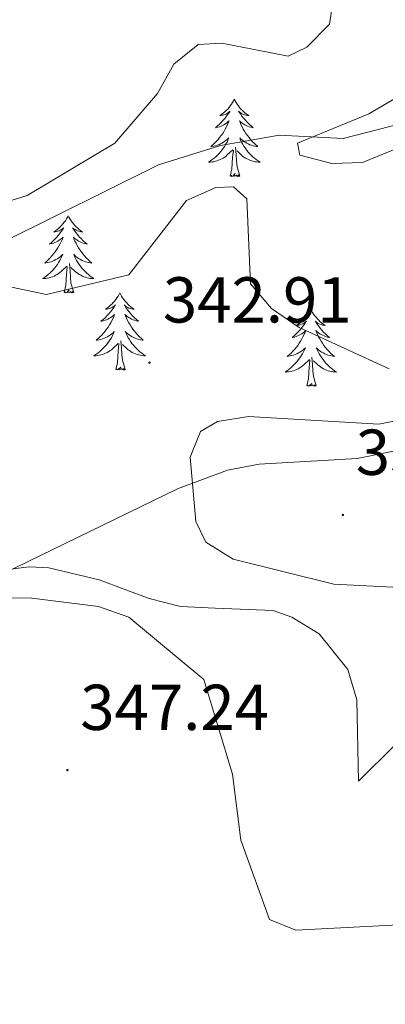
# Model space of a CAD drawing. Units: metres. Extents: x 614314 to 618818, y 4673451 to 4676494.
# Drawn here: x 617831 to 617888, y 4674429 to 4674581 of the extents above; entities that cross this region are included whole.
import ezdxf
from ezdxf.enums import TextEntityAlignment as Align

# ---------------------------------------------------------------- set-up
doc = ezdxf.new("R2010")
doc.units = ezdxf.units.M
doc.header["$MEASUREMENT"] = 0
for name, color, linetype, lineweight in [('Carátula', 7, 'Continuous', 5), ('Level 13', 5, 'Continuous', 0), ('Level 35', 92, 'Continuous', 0), ('Level 36', 19, 'Continuous', 40), ('Level 41', 19, 'Continuous', 0), ('Level 5', 36, 'Continuous', 0), ('Level 7', 1, 'Continuous', 0)]:
    doc.layers.add(name, color=color, linetype=linetype, lineweight=lineweight)
doc.styles.add('Arial', font='ARIAL.TTF', dxfattribs={"height": 0.2})

# ---------------------------------------------------------------- blocks, each defined once
blk = doc.blocks.new('5PATER')
at = {"layer": 'Carátula', "linetype": 'Continuous', "lineweight": 5}
h = blk.add_hatch(color=250, dxfattribs=at)
edge = h.paths.add_edge_path()
edge.add_ellipse((0, 0), major_axis=(-1.33, -1.34), ratio=0.999422, start_angle=0, end_angle=360)

msp = doc.modelspace()

# ---------------------------------------------------------------- linework, layer by layer
at = {"layer": 'Level 13', "color": 5, "linetype": 'Continuous', "lineweight": 0, "ltscale": 0.5}
msp.add_polyline3d([(617717.66, 4674557.78, 342.23), (617726.2, 4674557.18, 342.23), (617739.45, 4674552.88, 341.44), (617744.74, 4674552.46, 340.66), (617776.13, 4674543.5, 338.95), (617786.04, 4674542.28, 339.14), (617792.88, 4674542.31, 338.21), (617797.64, 4674542.53, 337.5), (617802.6, 4674542.78, 337.61), (617817.57, 4674543.96, 338.29), (617823.34, 4674545.19, 338.29), (617828.88, 4674546.81, 337.5), (617852.7, 4674558.64, 336.72), (617862.31, 4674561.62, 336.43), (617871.38, 4674563.23, 335.93), (617881.27, 4674562.68, 334.37), (617890.27, 4674565, 334.35)], dxfattribs=at)
at = {"layer": 'Level 35', "color": 92, "linetype": 'Continuous', "lineweight": 0, "ltscale": 0.5}
msp.add_polyline3d([(617893.09, 4674515.22, 339.08), (617883.41, 4674513.28, 340.09), (617868.28, 4674512.36, 341.96), (617863.4, 4674511.44, 342.59), (617855.65, 4674508.55, 343.57), (617828.68, 4674495.42, 347.64), (617809.88, 4674483.44, 349.41), (617791.67, 4674475, 350.67), (617785.11, 4674471.01, 351.12), (617769.25, 4674457.6, 352.36), (617751.29, 4674448.98, 353.7), (617746.03, 4674445.53, 354.11), (617742.65, 4674436.38, 354.75), (617729.81, 4674428.74, 355.76), (617690.07, 4674407.74, 359.84)], dxfattribs=at)
at = {"layer": 'Level 36', "color": 92, "linetype": 'Continuous', "lineweight": 0}
for points in [[(617864.43, 4674568.75, 0.01), (617864.32, 4674568.53, 0.01), (617864.16, 4674568.26, 0.01), (617863.99, 4674567.99, 0.01), (617863.81, 4674567.73, 0.01), (617863.62, 4674567.48, 0.01), (617863.41, 4674567.25, 0.01), (617863.19, 4674567.02, 0.01), (617862.96, 4674566.8, 0.01), (617862.72, 4674566.6, 0.01), (617862.47, 4674566.41, 0.01), (617862.21, 4674566.23, 0.01), (617862.41, 4674566.26, 0.01), (617862.61, 4674566.29, 0.01), (617862.81, 4674566.35, 0.01), (617863.01, 4674566.42, 0.01), (617863.2, 4674566.5, 0.01), (617863.38, 4674566.6, 0.01), (617863.55, 4674566.71, 0.01), (617863.76, 4674566.9, 0.01), (617863.72, 4674566.84, 0.01), (617863.49, 4674566.5, 0.01), (617863.24, 4674566.16, 0.01), (617862.99, 4674565.83, 0.01), (617862.72, 4674565.52, 0.01), (617862.44, 4674565.21, 0.01), (617862.15, 4674564.92, 0.01), (617861.84, 4674564.64, 0.01), (617861.53, 4674564.36, 0.01), (617861.65, 4674564.39, 0.01), (617861.9, 4674564.44, 0.01), (617862.14, 4674564.52, 0.01), (617862.38, 4674564.61, 0.01), (617862.61, 4674564.71, 0.01), (617862.83, 4674564.83, 0.01), (617863.05, 4674564.96, 0.01), (617863.26, 4674565.1, 0.01), (617863.45, 4674565.26, 0.01), (617863.64, 4674565.43, 0.01), (617863.55, 4674565.21, 0.01), (617863.4, 4674564.85, 0.01), (617863.23, 4674564.49, 0.01), (617863.04, 4674564.15, 0.01), (617862.84, 4674563.81, 0.01), (617862.63, 4674563.48, 0.01), (617862.4, 4674563.15, 0.01), (617862.16, 4674562.84, 0.01), (617861.91, 4674562.54, 0.01), (617861.65, 4674562.25, 0.01), (617861.37, 4674561.96, 0.01), (617861.09, 4674561.7, 0.01), (617860.79, 4674561.44, 0.01), (617860.98, 4674561.46, 0.01), (617861.25, 4674561.51, 0.01), (617861.51, 4674561.57, 0.01), (617861.77, 4674561.65, 0.01), (617862.03, 4674561.74, 0.01), (617862.28, 4674561.85, 0.01), (617862.52, 4674561.98, 0.01), (617862.75, 4674562.11, 0.01), (617862.98, 4674562.26, 0.01), (617863.19, 4674562.43, 0.01), (617863.4, 4674562.6, 0.01), (617863.59, 4674562.79, 0.01), (617863.45, 4674562.46, 0.01)], [(617864.43, 4674568.75, 0.01), (617864.54, 4674568.53, 0.01), (617864.69, 4674568.26, 0.01), (617864.86, 4674567.99, 0.01), (617865.05, 4674567.73, 0.01), (617865.24, 4674567.48, 0.01), (617865.45, 4674567.25, 0.01), (617865.67, 4674567.02, 0.01), (617865.89, 4674566.8, 0.01), (617866.13, 4674566.6, 0.01), (617866.39, 4674566.41, 0.01), (617866.65, 4674566.23, 0.01), (617866.45, 4674566.26, 0.01), (617866.24, 4674566.29, 0.01), (617866.05, 4674566.35, 0.01), (617865.85, 4674566.42, 0.01), (617865.66, 4674566.5, 0.01), (617865.48, 4674566.6, 0.01), (617865.31, 4674566.71, 0.01), (617865.1, 4674566.9, 0.01), (617865.14, 4674566.84, 0.01), (617865.37, 4674566.5, 0.01), (617865.61, 4674566.16, 0.01), (617865.87, 4674565.83, 0.01), (617866.14, 4674565.52, 0.01), (617866.42, 4674565.21, 0.01), (617866.71, 4674564.92, 0.01), (617867.01, 4674564.64, 0.01), (617867.33, 4674564.36, 0.01), (617867.2, 4674564.39, 0.01), (617866.96, 4674564.44, 0.01), (617866.71, 4674564.52, 0.01), (617866.48, 4674564.61, 0.01), (617866.25, 4674564.71, 0.01), (617866.03, 4674564.83, 0.01), (617865.81, 4674564.96, 0.01), (617865.6, 4674565.1, 0.01), (617865.41, 4674565.26, 0.01), (617865.22, 4674565.43, 0.01), (617865.31, 4674565.21, 0.01), (617865.46, 4674564.85, 0.01), (617865.63, 4674564.49, 0.01), (617865.82, 4674564.15, 0.01), (617866.02, 4674563.81, 0.01), (617866.23, 4674563.48, 0.01), (617866.46, 4674563.15, 0.01), (617866.7, 4674562.84, 0.01), (617866.95, 4674562.54, 0.01), (617867.21, 4674562.25, 0.01), (617867.49, 4674561.96, 0.01), (617867.77, 4674561.7, 0.01), (617868.07, 4674561.44, 0.01), (617867.87, 4674561.46, 0.01), (617867.61, 4674561.51, 0.01), (617867.34, 4674561.57, 0.01), (617867.09, 4674561.65, 0.01), (617866.83, 4674561.74, 0.01), (617866.58, 4674561.85, 0.01), (617866.34, 4674561.98, 0.01), (617866.11, 4674562.11, 0.01), (617865.88, 4674562.26, 0.01), (617865.67, 4674562.43, 0.01), (617865.46, 4674562.6, 0.01), (617865.27, 4674562.79, 0.01), (617865.41, 4674562.46, 0.01)], [(617863.45, 4674562.46, 0.01), (617863.3, 4674562.14, 0.01), (617863.13, 4674561.83, 0.01), (617862.95, 4674561.52, 0.01), (617862.75, 4674561.23, 0.01), (617862.54, 4674560.94, 0.01), (617862.31, 4674560.66, 0.01), (617862.08, 4674560.39, 0.01), (617861.83, 4674560.14, 0.01), (617861.58, 4674559.89, 0.01), (617861.31, 4674559.66, 0.01), (617861.03, 4674559.44, 0.01), (617860.74, 4674559.23, 0.01), (617860.45, 4674559.04, 0.01), (617860.71, 4674559.04, 0.01), (617860.98, 4674559.07, 0.01), (617861.24, 4674559.11, 0.01), (617861.5, 4674559.17, 0.01), (617861.75, 4674559.24, 0.01), (617862, 4674559.33, 0.01), (617862.25, 4674559.43, 0.01), (617862.49, 4674559.54, 0.01), (617862.71, 4674559.68, 0.01), (617862.94, 4674559.82, 0.01), (617863.15, 4674559.98, 0.01), (617863.35, 4674560.15, 0.01), (617864.2, 4674560.95, 0.01)], [(617865.41, 4674562.46, 0.01), (617865.56, 4674562.14, 0.01), (617865.73, 4674561.83, 0.01), (617865.91, 4674561.52, 0.01), (617866.11, 4674561.23, 0.01), (617866.32, 4674560.94, 0.01), (617866.54, 4674560.66, 0.01), (617866.78, 4674560.39, 0.01), (617867.02, 4674560.14, 0.01), (617867.28, 4674559.89, 0.01), (617867.55, 4674559.66, 0.01), (617867.83, 4674559.44, 0.01), (617868.12, 4674559.23, 0.01), (617868.41, 4674559.04, 0.01), (617868.14, 4674559.04, 0.01), (617867.88, 4674559.07, 0.01), (617867.62, 4674559.11, 0.01), (617867.36, 4674559.17, 0.01), (617867.11, 4674559.24, 0.01), (617866.85, 4674559.33, 0.01), (617866.61, 4674559.43, 0.01), (617866.37, 4674559.54, 0.01), (617866.14, 4674559.68, 0.01), (617865.92, 4674559.82, 0.01), (617865.71, 4674559.98, 0.01), (617865.51, 4674560.15, 0.01), (617864.85, 4674560.77, 0.01)], [(617863.81, 4674556.9, 0.01), (617864.05, 4674558.02, 0.01), (617864.17, 4674559.76, 0.01), (617864.22, 4674560.19, 0.01), (617864.28, 4674560.92, 0.01)], [(617865.28, 4674556.9, 0.01), (617864.85, 4674558.34, 0.01), (617864.76, 4674559.24, 0.01), (617864.71, 4674560.19, 0.01), (617864.61, 4674561.36, 0.01)], [(617865.28, 4674556.9, 0.01), (617865.11, 4674556.83, 0.01), (617865.09, 4674557.07, 0.01), (617864.9, 4674556.85, 0.01), (617864.78, 4674557.05, 0.01), (617864.65, 4674556.94, 0.01), (617864.39, 4674556.89, 0.01), (617864.58, 4674557.28, 0.01), (617864.2, 4674556.9, 0.01), (617864.01, 4674556.85, 0.01), (617863.97, 4674557.01, 0.01), (617863.81, 4674556.9, 0.01)], [(617838.77, 4674550.76, 0.01), (617838.66, 4674550.54, 0.01), (617838.51, 4674550.27, 0.01), (617838.34, 4674550, 0.01), (617838.15, 4674549.75, 0.01), (617837.96, 4674549.5, 0.01), (617837.75, 4674549.26, 0.01), (617837.53, 4674549.04, 0.01), (617837.31, 4674548.82, 0.01), (617837.07, 4674548.62, 0.01), (617836.81, 4674548.42, 0.01), (617836.55, 4674548.25, 0.01), (617836.75, 4674548.27, 0.01), (617836.96, 4674548.31, 0.01), (617837.15, 4674548.36, 0.01), (617837.35, 4674548.43, 0.01), (617837.54, 4674548.52, 0.01), (617837.72, 4674548.62, 0.01), (617837.89, 4674548.73, 0.01), (617838.1, 4674548.92, 0.01), (617838.06, 4674548.85, 0.01), (617837.83, 4674548.51, 0.01), (617837.59, 4674548.17, 0.01), (617837.33, 4674547.85, 0.01), (617837.06, 4674547.53, 0.01), (617836.78, 4674547.23, 0.01), (617836.49, 4674546.93, 0.01), (617836.19, 4674546.65, 0.01), (617835.87, 4674546.38, 0.01), (617836, 4674546.4, 0.01), (617836.24, 4674546.46, 0.01), (617836.49, 4674546.53, 0.01), (617836.72, 4674546.62, 0.01), (617836.95, 4674546.72, 0.01), (617837.17, 4674546.84, 0.01), (617837.39, 4674546.97, 0.01), (617837.6, 4674547.12, 0.01), (617837.79, 4674547.27, 0.01), (617837.98, 4674547.44, 0.01), (617837.89, 4674547.22, 0.01), (617837.74, 4674546.86, 0.01), (617837.57, 4674546.51, 0.01), (617837.38, 4674546.16, 0.01), (617837.18, 4674545.82, 0.01), (617836.97, 4674545.49, 0.01), (617836.74, 4674545.17, 0.01), (617836.5, 4674544.86, 0.01), (617836.25, 4674544.55, 0.01), (617835.99, 4674544.26, 0.01), (617835.71, 4674543.98, 0.01), (617835.43, 4674543.71, 0.01), (617835.13, 4674543.45, 0.01), (617835.33, 4674543.48, 0.01), (617835.59, 4674543.52, 0.01), (617835.86, 4674543.59, 0.01), (617836.11, 4674543.66, 0.01), (617836.37, 4674543.76, 0.01), (617836.62, 4674543.87, 0.01), (617836.86, 4674543.99, 0.01), (617837.09, 4674544.13, 0.01), (617837.32, 4674544.28, 0.01), (617837.53, 4674544.44, 0.01), (617837.74, 4674544.62, 0.01), (617837.93, 4674544.81, 0.01), (617837.79, 4674544.48, 0.01)], [(617838.77, 4674550.76, 0.01), (617838.88, 4674550.54, 0.01), (617839.04, 4674550.27, 0.01), (617839.21, 4674550, 0.01), (617839.39, 4674549.75, 0.01), (617839.58, 4674549.5, 0.01), (617839.79, 4674549.26, 0.01), (617840.01, 4674549.04, 0.01), (617840.24, 4674548.82, 0.01), (617840.48, 4674548.62, 0.01), (617840.73, 4674548.42, 0.01), (617840.99, 4674548.25, 0.01), (617840.79, 4674548.27, 0.01), (617840.59, 4674548.31, 0.01), (617840.39, 4674548.36, 0.01), (617840.19, 4674548.43, 0.01), (617840, 4674548.52, 0.01), (617839.82, 4674548.62, 0.01), (617839.65, 4674548.73, 0.01), (617839.44, 4674548.92, 0.01), (617839.48, 4674548.85, 0.01), (617839.71, 4674548.51, 0.01), (617839.96, 4674548.17, 0.01), (617840.21, 4674547.85, 0.01), (617840.48, 4674547.53, 0.01), (617840.76, 4674547.23, 0.01), (617841.05, 4674546.93, 0.01), (617841.36, 4674546.65, 0.01), (617841.67, 4674546.38, 0.01), (617841.55, 4674546.4, 0.01), (617841.3, 4674546.46, 0.01), (617841.06, 4674546.53, 0.01), (617840.82, 4674546.62, 0.01), (617840.59, 4674546.72, 0.01), (617840.37, 4674546.84, 0.01), (617840.15, 4674546.97, 0.01), (617839.94, 4674547.12, 0.01), (617839.75, 4674547.27, 0.01), (617839.56, 4674547.44, 0.01), (617839.65, 4674547.22, 0.01), (617839.8, 4674546.86, 0.01), (617839.97, 4674546.51, 0.01), (617840.16, 4674546.16, 0.01), (617840.36, 4674545.82, 0.01), (617840.57, 4674545.49, 0.01), (617840.8, 4674545.17, 0.01), (617841.04, 4674544.86, 0.01), (617841.29, 4674544.55, 0.01), (617841.55, 4674544.26, 0.01), (617841.83, 4674543.98, 0.01), (617842.11, 4674543.71, 0.01), (617842.41, 4674543.45, 0.01), (617842.22, 4674543.48, 0.01), (617841.95, 4674543.52, 0.01), (617841.69, 4674543.59, 0.01), (617841.43, 4674543.66, 0.01), (617841.17, 4674543.76, 0.01), (617840.92, 4674543.87, 0.01), (617840.68, 4674543.99, 0.01), (617840.45, 4674544.13, 0.01), (617840.22, 4674544.28, 0.01), (617840.01, 4674544.44, 0.01), (617839.8, 4674544.62, 0.01), (617839.61, 4674544.81, 0.01), (617839.75, 4674544.48, 0.01)], [(617837.79, 4674544.48, 0.01), (617837.64, 4674544.16, 0.01), (617837.47, 4674543.84, 0.01), (617837.29, 4674543.54, 0.01), (617837.09, 4674543.24, 0.01), (617836.88, 4674542.95, 0.01), (617836.66, 4674542.68, 0.01), (617836.42, 4674542.41, 0.01), (617836.18, 4674542.15, 0.01), (617835.92, 4674541.9, 0.01), (617835.65, 4674541.67, 0.01), (617835.37, 4674541.45, 0.01), (617835.08, 4674541.24, 0.01), (617834.79, 4674541.05, 0.01), (617835.06, 4674541.06, 0.01), (617835.32, 4674541.08, 0.01), (617835.58, 4674541.12, 0.01), (617835.84, 4674541.18, 0.01), (617836.09, 4674541.25, 0.01), (617836.35, 4674541.34, 0.01), (617836.59, 4674541.44, 0.01), (617836.83, 4674541.56, 0.01), (617837.06, 4674541.69, 0.01), (617837.28, 4674541.84, 0.01), (617837.49, 4674541.99, 0.01), (617837.69, 4674542.16, 0.01), (617838.54, 4674542.96, 0.01)], [(617839.75, 4674544.48, 0.01), (617839.9, 4674544.16, 0.01), (617840.07, 4674543.84, 0.01), (617840.25, 4674543.54, 0.01), (617840.45, 4674543.24, 0.01), (617840.66, 4674542.95, 0.01), (617840.89, 4674542.68, 0.01), (617841.12, 4674542.41, 0.01), (617841.37, 4674542.15, 0.01), (617841.62, 4674541.9, 0.01), (617841.89, 4674541.67, 0.01), (617842.17, 4674541.45, 0.01), (617842.46, 4674541.24, 0.01), (617842.75, 4674541.05, 0.01), (617842.49, 4674541.06, 0.01), (617842.22, 4674541.08, 0.01), (617841.96, 4674541.12, 0.01), (617841.7, 4674541.18, 0.01), (617841.45, 4674541.25, 0.01), (617841.2, 4674541.34, 0.01), (617840.95, 4674541.44, 0.01), (617840.71, 4674541.56, 0.01), (617840.49, 4674541.69, 0.01), (617840.26, 4674541.84, 0.01), (617840.05, 4674541.99, 0.01), (617839.85, 4674542.16, 0.01), (617839.19, 4674542.78, 0.01)], [(617838.15, 4674538.91, 0.01), (617838.4, 4674540.03, 0.01), (617838.51, 4674541.77, 0.01), (617838.56, 4674542.21, 0.01), (617838.62, 4674542.93, 0.01)], [(617839.62, 4674538.91, 0.01), (617839.19, 4674540.35, 0.01), (617839.1, 4674541.26, 0.01), (617839.06, 4674542.21, 0.01), (617838.95, 4674543.37, 0.01)], [(617839.62, 4674538.91, 0.01), (617839.45, 4674538.84, 0.01), (617839.43, 4674539.08, 0.01), (617839.24, 4674538.86, 0.01), (617839.12, 4674539.06, 0.01), (617839, 4674538.96, 0.01), (617838.73, 4674538.9, 0.01), (617838.92, 4674539.3, 0.01), (617838.54, 4674538.92, 0.01), (617838.35, 4674538.86, 0.01), (617838.31, 4674539.02, 0.01), (617838.15, 4674538.91, 0.01)], [(617846.73, 4674538.84, 0.01), (617846.62, 4674538.63, 0.01), (617846.47, 4674538.35, 0.01), (617846.3, 4674538.08, 0.01), (617846.11, 4674537.83, 0.01), (617845.92, 4674537.58, 0.01), (617845.71, 4674537.34, 0.01), (617845.49, 4674537.12, 0.01), (617845.27, 4674536.9, 0.01), (617845.03, 4674536.7, 0.01), (617844.77, 4674536.51, 0.01), (617844.51, 4674536.33, 0.01), (617844.71, 4674536.35, 0.01), (617844.92, 4674536.39, 0.01), (617845.11, 4674536.44, 0.01), (617845.31, 4674536.51, 0.01), (617845.5, 4674536.6, 0.01), (617845.68, 4674536.7, 0.01), (617845.85, 4674536.81, 0.01), (617846.06, 4674537, 0.01), (617846.02, 4674536.94, 0.01), (617845.79, 4674536.59, 0.01), (617845.55, 4674536.25, 0.01), (617845.29, 4674535.93, 0.01), (617845.02, 4674535.61, 0.01), (617844.74, 4674535.31, 0.01), (617844.45, 4674535.01, 0.01), (617844.15, 4674534.73, 0.01), (617843.83, 4674534.46, 0.01), (617843.96, 4674534.48, 0.01), (617844.2, 4674534.54, 0.01), (617844.45, 4674534.61, 0.01), (617844.68, 4674534.7, 0.01), (617844.91, 4674534.8, 0.01), (617845.13, 4674534.92, 0.01), (617845.35, 4674535.05, 0.01), (617845.56, 4674535.2, 0.01), (617845.75, 4674535.36, 0.01), (617845.94, 4674535.52, 0.01), (617845.85, 4674535.3, 0.01), (617845.7, 4674534.94, 0.01), (617845.53, 4674534.59, 0.01), (617845.34, 4674534.24, 0.01), (617845.14, 4674533.9, 0.01), (617844.93, 4674533.57, 0.01), (617844.7, 4674533.25, 0.01), (617844.46, 4674532.94, 0.01), (617844.21, 4674532.63, 0.01), (617843.95, 4674532.34, 0.01), (617843.67, 4674532.06, 0.01), (617843.39, 4674531.79, 0.01), (617843.09, 4674531.53, 0.01), (617843.29, 4674531.56, 0.01), (617843.55, 4674531.6, 0.01), (617843.82, 4674531.67, 0.01), (617844.07, 4674531.75, 0.01), (617844.33, 4674531.84, 0.01), (617844.58, 4674531.95, 0.01), (617844.82, 4674532.07, 0.01), (617845.05, 4674532.21, 0.01), (617845.28, 4674532.36, 0.01), (617845.49, 4674532.52, 0.01), (617845.7, 4674532.7, 0.01), (617845.89, 4674532.89, 0.01), (617845.75, 4674532.56, 0.01)], [(617846.73, 4674538.84, 0.01), (617846.84, 4674538.63, 0.01), (617847, 4674538.35, 0.01), (617847.17, 4674538.08, 0.01), (617847.35, 4674537.83, 0.01), (617847.54, 4674537.58, 0.01), (617847.75, 4674537.34, 0.01), (617847.97, 4674537.12, 0.01), (617848.2, 4674536.9, 0.01), (617848.44, 4674536.7, 0.01), (617848.69, 4674536.51, 0.01), (617848.95, 4674536.33, 0.01), (617848.75, 4674536.35, 0.01), (617848.55, 4674536.39, 0.01), (617848.35, 4674536.44, 0.01), (617848.15, 4674536.51, 0.01), (617847.96, 4674536.6, 0.01), (617847.78, 4674536.7, 0.01), (617847.61, 4674536.81, 0.01), (617847.4, 4674537, 0.01), (617847.44, 4674536.94, 0.01), (617847.67, 4674536.59, 0.01), (617847.92, 4674536.25, 0.01), (617848.17, 4674535.93, 0.01), (617848.44, 4674535.61, 0.01), (617848.72, 4674535.31, 0.01), (617849.01, 4674535.01, 0.01), (617849.32, 4674534.73, 0.01), (617849.63, 4674534.46, 0.01), (617849.51, 4674534.48, 0.01), (617849.26, 4674534.54, 0.01), (617849.02, 4674534.61, 0.01), (617848.78, 4674534.7, 0.01), (617848.55, 4674534.8, 0.01), (617848.33, 4674534.92, 0.01), (617848.11, 4674535.05, 0.01), (617847.9, 4674535.2, 0.01), (617847.71, 4674535.36, 0.01), (617847.52, 4674535.52, 0.01), (617847.61, 4674535.3, 0.01), (617847.76, 4674534.94, 0.01), (617847.93, 4674534.59, 0.01), (617848.12, 4674534.24, 0.01), (617848.32, 4674533.9, 0.01), (617848.53, 4674533.57, 0.01), (617848.76, 4674533.25, 0.01), (617849, 4674532.94, 0.01), (617849.25, 4674532.63, 0.01), (617849.51, 4674532.34, 0.01), (617849.79, 4674532.06, 0.01), (617850.07, 4674531.79, 0.01), (617850.37, 4674531.53, 0.01), (617850.18, 4674531.56, 0.01), (617849.91, 4674531.6, 0.01), (617849.65, 4674531.67, 0.01), (617849.39, 4674531.75, 0.01), (617849.13, 4674531.84, 0.01), (617848.88, 4674531.95, 0.01), (617848.64, 4674532.07, 0.01), (617848.41, 4674532.21, 0.01), (617848.18, 4674532.36, 0.01), (617847.97, 4674532.52, 0.01), (617847.76, 4674532.7, 0.01), (617847.57, 4674532.89, 0.01), (617847.71, 4674532.56, 0.01)], [(617876.25, 4674536.34, 0.01), (617876.13, 4674536.12, 0.01), (617875.98, 4674535.84, 0.01), (617875.81, 4674535.58, 0.01), (617875.63, 4674535.32, 0.01), (617875.43, 4674535.07, 0.01), (617875.23, 4674534.83, 0.01), (617875.01, 4674534.61, 0.01), (617874.78, 4674534.39, 0.01), (617874.54, 4674534.19, 0.01), (617874.29, 4674534, 0.01), (617874.03, 4674533.82, 0.01), (617874.23, 4674533.84, 0.01), (617874.43, 4674533.88, 0.01), (617874.63, 4674533.94, 0.01), (617874.82, 4674534, 0.01), (617875.01, 4674534.09, 0.01), (617875.19, 4674534.19, 0.01), (617875.37, 4674534.3, 0.01), (617875.57, 4674534.49, 0.01), (617875.53, 4674534.43, 0.01), (617875.3, 4674534.08, 0.01), (617875.06, 4674533.75, 0.01), (617874.8, 4674533.42, 0.01), (617874.53, 4674533.1, 0.01), (617874.25, 4674532.8, 0.01), (617873.96, 4674532.5, 0.01), (617873.66, 4674532.22, 0.01), (617873.35, 4674531.95, 0.01), (617873.47, 4674531.97, 0.01), (617873.72, 4674532.03, 0.01), (617873.96, 4674532.1, 0.01), (617874.19, 4674532.19, 0.01), (617874.43, 4674532.3, 0.01), (617874.65, 4674532.41, 0.01), (617874.87, 4674532.54, 0.01), (617875.07, 4674532.69, 0.01), (617875.27, 4674532.85, 0.01), (617875.46, 4674533.02, 0.01), (617875.37, 4674532.8, 0.01), (617875.21, 4674532.43, 0.01), (617875.04, 4674532.08, 0.01), (617874.86, 4674531.73, 0.01), (617874.66, 4674531.39, 0.01), (617874.44, 4674531.06, 0.01), (617874.22, 4674530.74, 0.01), (617873.98, 4674530.43, 0.01), (617873.73, 4674530.12, 0.01), (617873.46, 4674529.83, 0.01), (617873.19, 4674529.55, 0.01), (617872.9, 4674529.28, 0.01), (617872.6, 4674529.02, 0.01), (617872.8, 4674529.05, 0.01), (617873.07, 4674529.1, 0.01), (617873.33, 4674529.16, 0.01), (617873.59, 4674529.24, 0.01), (617873.84, 4674529.33, 0.01), (617874.09, 4674529.44, 0.01), (617874.33, 4674529.56, 0.01), (617874.57, 4674529.7, 0.01), (617874.79, 4674529.85, 0.01), (617875.01, 4674530.02, 0.01), (617875.21, 4674530.19, 0.01), (617875.41, 4674530.38, 0.01), (617875.27, 4674530.05, 0.01)], [(617876.25, 4674536.34, 0.01), (617876.36, 4674536.12, 0.01), (617876.51, 4674535.84, 0.01), (617876.68, 4674535.58, 0.01), (617876.86, 4674535.32, 0.01), (617877.05, 4674535.07, 0.01), (617877.26, 4674534.83, 0.01), (617877.48, 4674534.61, 0.01), (617877.71, 4674534.39, 0.01), (617877.95, 4674534.19, 0.01), (617878.2, 4674534, 0.01), (617878.46, 4674533.82, 0.01), (617878.26, 4674533.84, 0.01), (617878.06, 4674533.88, 0.01), (617877.86, 4674533.94, 0.01), (617877.67, 4674534, 0.01), (617877.48, 4674534.09, 0.01), (617877.3, 4674534.19, 0.01), (617877.12, 4674534.3, 0.01), (617876.92, 4674534.49, 0.01), (617876.96, 4674534.43, 0.01), (617877.19, 4674534.08, 0.01), (617877.43, 4674533.75, 0.01), (617877.69, 4674533.42, 0.01), (617877.95, 4674533.1, 0.01), (617878.23, 4674532.8, 0.01), (617878.53, 4674532.5, 0.01), (617878.83, 4674532.22, 0.01), (617879.14, 4674531.95, 0.01), (617879.02, 4674531.97, 0.01), (617878.77, 4674532.03, 0.01), (617878.53, 4674532.1, 0.01), (617878.29, 4674532.19, 0.01), (617878.06, 4674532.3, 0.01), (617877.84, 4674532.41, 0.01), (617877.63, 4674532.54, 0.01), (617877.42, 4674532.69, 0.01), (617877.22, 4674532.85, 0.01), (617877.03, 4674533.02, 0.01), (617877.12, 4674532.8, 0.01), (617877.28, 4674532.43, 0.01), (617877.45, 4674532.08, 0.01), (617877.63, 4674531.73, 0.01), (617877.83, 4674531.39, 0.01), (617878.05, 4674531.06, 0.01), (617878.27, 4674530.74, 0.01), (617878.51, 4674530.43, 0.01), (617878.76, 4674530.12, 0.01), (617879.03, 4674529.83, 0.01), (617879.3, 4674529.55, 0.01), (617879.59, 4674529.28, 0.01), (617879.89, 4674529.02, 0.01), (617879.69, 4674529.05, 0.01), (617879.42, 4674529.1, 0.01), (617879.16, 4674529.16, 0.01), (617878.9, 4674529.24, 0.01), (617878.65, 4674529.33, 0.01), (617878.4, 4674529.44, 0.01), (617878.16, 4674529.56, 0.01), (617877.92, 4674529.7, 0.01), (617877.7, 4674529.85, 0.01), (617877.48, 4674530.02, 0.01), (617877.28, 4674530.19, 0.01), (617877.08, 4674530.38, 0.01), (617877.22, 4674530.05, 0.01)], [(617845.75, 4674532.56, 0.01), (617845.6, 4674532.24, 0.01), (617845.43, 4674531.92, 0.01), (617845.25, 4674531.62, 0.01), (617845.05, 4674531.32, 0.01), (617844.84, 4674531.04, 0.01), (617844.62, 4674530.76, 0.01), (617844.38, 4674530.49, 0.01), (617844.14, 4674530.23, 0.01), (617843.88, 4674529.99, 0.01), (617843.61, 4674529.75, 0.01), (617843.33, 4674529.53, 0.01), (617843.04, 4674529.32, 0.01), (617842.75, 4674529.13, 0.01), (617843.02, 4674529.14, 0.01), (617843.28, 4674529.16, 0.01), (617843.54, 4674529.2, 0.01), (617843.8, 4674529.26, 0.01), (617844.05, 4674529.33, 0.01), (617844.31, 4674529.42, 0.01), (617844.55, 4674529.52, 0.01), (617844.79, 4674529.64, 0.01), (617845.02, 4674529.77, 0.01), (617845.24, 4674529.92, 0.01), (617845.45, 4674530.07, 0.01), (617845.65, 4674530.24, 0.01), (617846.5, 4674531.04, 0.01)], [(617847.58, 4674526.99, 0.01), (617847.15, 4674528.43, 0.01), (617847.06, 4674529.34, 0.01), (617847.02, 4674530.29, 0.01), (617846.91, 4674531.45, 0.01)], [(617847.71, 4674532.56, 0.01), (617847.86, 4674532.24, 0.01), (617848.03, 4674531.92, 0.01), (617848.21, 4674531.62, 0.01), (617848.41, 4674531.32, 0.01), (617848.62, 4674531.04, 0.01), (617848.85, 4674530.76, 0.01), (617849.08, 4674530.49, 0.01), (617849.33, 4674530.23, 0.01), (617849.58, 4674529.99, 0.01), (617849.85, 4674529.75, 0.01), (617850.13, 4674529.53, 0.01), (617850.42, 4674529.32, 0.01), (617850.71, 4674529.13, 0.01), (617850.45, 4674529.14, 0.01), (617850.18, 4674529.16, 0.01), (617849.92, 4674529.2, 0.01), (617849.66, 4674529.26, 0.01), (617849.41, 4674529.33, 0.01), (617849.16, 4674529.42, 0.01), (617848.91, 4674529.52, 0.01), (617848.67, 4674529.64, 0.01), (617848.45, 4674529.77, 0.01), (617848.22, 4674529.92, 0.01), (617848.01, 4674530.07, 0.01), (617847.81, 4674530.24, 0.01), (617847.15, 4674530.86, 0.01)], [(617846.11, 4674526.99, 0.01), (617846.36, 4674528.11, 0.01), (617846.47, 4674529.85, 0.01), (617846.52, 4674530.29, 0.01), (617846.58, 4674531.01, 0.01)], [(617875.27, 4674530.05, 0.01), (617875.11, 4674529.73, 0.01), (617874.94, 4674529.42, 0.01), (617874.76, 4674529.11, 0.01), (617874.56, 4674528.82, 0.01), (617874.35, 4674528.53, 0.01), (617874.13, 4674528.25, 0.01), (617873.9, 4674527.98, 0.01), (617873.65, 4674527.72, 0.01), (617873.39, 4674527.48, 0.01), (617873.12, 4674527.24, 0.01), (617872.84, 4674527.02, 0.01), (617872.55, 4674526.81, 0.01), (617872.27, 4674526.62, 0.01), (617872.53, 4674526.63, 0.01), (617872.79, 4674526.66, 0.01), (617873.05, 4674526.7, 0.01), (617873.31, 4674526.75, 0.01), (617873.57, 4674526.83, 0.01), (617873.82, 4674526.91, 0.01), (617874.06, 4674527.02, 0.01), (617874.3, 4674527.13, 0.01), (617874.53, 4674527.26, 0.01), (617874.75, 4674527.41, 0.01), (617874.97, 4674527.57, 0.01), (617875.17, 4674527.74, 0.01), (617876.02, 4674528.54, 0.01)], [(617877.22, 4674530.05, 0.01), (617877.38, 4674529.73, 0.01), (617877.55, 4674529.42, 0.01), (617877.73, 4674529.11, 0.01), (617877.93, 4674528.82, 0.01), (617878.14, 4674528.53, 0.01), (617878.36, 4674528.25, 0.01), (617878.59, 4674527.98, 0.01), (617878.84, 4674527.72, 0.01), (617879.1, 4674527.48, 0.01), (617879.37, 4674527.24, 0.01), (617879.65, 4674527.02, 0.01), (617879.93, 4674526.81, 0.01), (617880.23, 4674526.62, 0.01), (617879.96, 4674526.63, 0.01), (617879.7, 4674526.66, 0.01), (617879.43, 4674526.7, 0.01), (617879.18, 4674526.75, 0.01), (617878.92, 4674526.83, 0.01), (617878.67, 4674526.91, 0.01), (617878.43, 4674527.02, 0.01), (617878.19, 4674527.13, 0.01), (617877.96, 4674527.26, 0.01), (617877.74, 4674527.41, 0.01), (617877.52, 4674527.57, 0.01), (617877.32, 4674527.74, 0.01), (617876.66, 4674528.36, 0.01)], [(617875.63, 4674524.49, 0.01), (617875.87, 4674525.6, 0.01), (617875.98, 4674527.35, 0.01), (617876.03, 4674527.78, 0.01), (617876.09, 4674528.5, 0.01)], [(617877.1, 4674524.49, 0.01), (617876.67, 4674525.93, 0.01), (617876.58, 4674526.83, 0.01), (617876.53, 4674527.78, 0.01), (617876.43, 4674528.94, 0.01)], [(617847.58, 4674526.99, 0.01), (617847.41, 4674526.93, 0.01), (617847.39, 4674527.16, 0.01), (617847.2, 4674526.94, 0.01), (617847.08, 4674527.15, 0.01), (617846.96, 4674527.04, 0.01), (617846.69, 4674526.98, 0.01), (617846.88, 4674527.38, 0.01), (617846.5, 4674527, 0.01), (617846.31, 4674526.94, 0.01), (617846.27, 4674527.1, 0.01), (617846.11, 4674526.99, 0.01)], [(617877.1, 4674524.49, 0.01), (617876.92, 4674524.42, 0.01), (617876.9, 4674524.66, 0.01), (617876.71, 4674524.44, 0.01), (617876.59, 4674524.64, 0.01), (617876.47, 4674524.53, 0.01), (617876.2, 4674524.48, 0.01), (617876.4, 4674524.87, 0.01), (617876.01, 4674524.49, 0.01), (617875.82, 4674524.44, 0.01), (617875.78, 4674524.6, 0.01), (617875.63, 4674524.49, 0.01)], [(617725.25, 4674430.33, 352.29), (617733.67, 4674434.17, 352.29), (617740.73, 4674434.28, 352.29), (617745.9, 4674432.83, 351.11), (617750.17, 4674432.54, 350.72), (617754.37, 4674435.04, 349.61), (617773.1, 4674456.64, 347.96), (617792.48, 4674473.82, 346.38), (617801.2, 4674484.77, 346.38), (617809.66, 4674489.93, 344.97), (617816.36, 4674492.57, 344.78), (617828.63, 4674496.02, 344.67), (617832.71, 4674496.55, 344.41), (617835.75, 4674496.37, 344.02), (617843.57, 4674494.51, 343.23), (617851.27, 4674491.62, 343.62), (617856.11, 4674490.41, 343.07), (617861.49, 4674490.14, 342.05), (617870.41, 4674489.77, 342.84), (617873.32, 4674488.77, 342.44), (617877.53, 4674486.19, 342.11), (617881.96, 4674480.68, 341.98), (617883.35, 4674475.97, 342.04), (617883.64, 4674463.43, 342.44)], [(617883.64, 4674463.43, 342.44), (617889.16, 4674468.94, 342.44)]]:
    msp.add_polyline3d(points, dxfattribs=at)
at = {"layer": 'Level 5', "color": 36, "linetype": 'Continuous', "lineweight": 0}
for points in [[(617812.84, 4674547.82, 340.01), (617832.41, 4674553.9, 340.01), (617845.99, 4674562, 340.01), (617852.57, 4674569.65, 340.01), (617855.09, 4674574.2, 340.01), (617858.85, 4674577.23, 340.01), (617862.49, 4674577.45, 340.01), (617872.77, 4674575.44, 340.01), (617875.64, 4674576.79, 340.01), (617879.14, 4674580.35, 340.01), (617879.61, 4674583.4, 340.01)], [(617893.94, 4674571.6, 335.01), (617885.21, 4674566.5, 335.01), (617874.21, 4674561.97, 335.01), (617874.55, 4674560.13, 335.01), (617879.48, 4674558.83, 335.01), (617884.23, 4674559.01, 335.01), (617893.53, 4674562.78, 335.01)], [(617888.35, 4674527.11, 340.01), (617874.45, 4674533.48, 340.01), (617870.2, 4674536.44, 340.01), (617866.92, 4674540.22, 340.01), (617866.35, 4674553.39, 340.01), (617864.31, 4674555.23, 340.01), (617861.56, 4674555.12, 340.01), (617857.03, 4674553.14, 340.01), (617848.11, 4674541.66, 340.01), (617835.43, 4674538.59, 340.01), (617826.78, 4674540.38, 340.01), (617822.67, 4674539.66, 340.01), (617817.95, 4674537.62, 340.01), (617814.03, 4674537.77, 340.01), (617809.91, 4674536.11, 340.01), (617808.59, 4674533.77, 340.01), (617809.15, 4674531.35, 340.01), (617807.95, 4674528.67, 340.01), (617800.88, 4674526.04, 340.01), (617795.84, 4674519.19, 340.01), (617793.57, 4674514.53, 340.01), (617790.71, 4674512.46, 340.01), (617789.23, 4674513.54, 340.01), (617787.82, 4674516.7, 340.01)], [(617889.9, 4674493.33, 340.01), (617879.78, 4674493.85, 340.01), (617864.27, 4674497.71, 340.01), (617860.03, 4674500.36, 340.01), (617858.5, 4674503.53, 340.01), (617857.6, 4674513.48, 340.01), (617859.23, 4674517.41, 340.01), (617861.84, 4674518.96, 340.01), (617866.61, 4674519.77, 340.01), (617886.77, 4674518.55, 340.01), (617891.64, 4674519.56, 340.01)], [(617894.74, 4674441.5, 345.01), (617873.91, 4674440.41, 345.01), (617869.89, 4674442.03, 345.01), (617865.44, 4674454.31, 345.01), (617864.15, 4674464.52, 345.01), (617859.73, 4674479.14, 345.01), (617848.14, 4674488.73, 345.01), (617843.43, 4674490.41, 345.01), (617833.13, 4674491.67, 345.01), (617822.85, 4674491.86, 345.01)]]:
    msp.add_polyline3d(points, dxfattribs=at)

# ---------------------------------------------------------------- block references
at = {"layer": 'Level 7', "color": 19, "linetype": 'Continuous', "lineweight": 0, "xscale": 0.09999983015004542, "yscale": 0.09999983015004542}
for p in [(617851.32, 4674528.08, 342.92), (617881.21, 4674504.54, 337.94), (617838.64, 4674465.13, 347.25)]:
    msp.add_blockref('5PATER', p, dxfattribs=at)

# ---------------------------------------------------------------- texts
at = {"layer": 'Level 41', "color": 19, "linetype": 'Continuous', "lineweight": 0, "style": 'Arial'}
for s, p in [('342.91', (617853.4, 4674532.08, 342.92)), ('337.94', (617883.2, 4674508.54, 337.94)), ('347.24', (617840.63, 4674469.13, 347.25))]:
    msp.add_text(s, height=7, dxfattribs=at).set_placement(p, align=Align.BOTTOM_LEFT)

doc.saveas('drawing.dxf')
